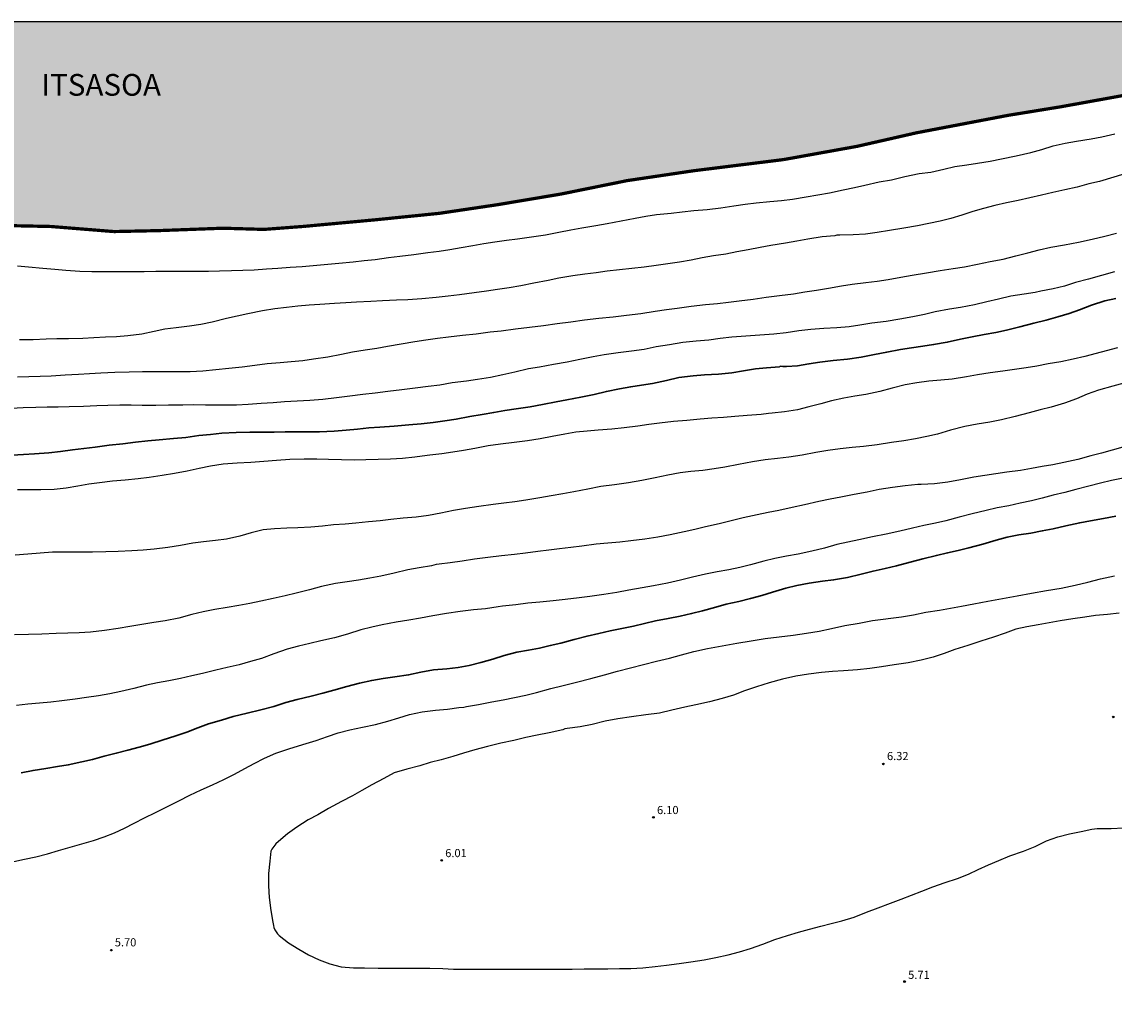
# Model space of a CAD drawing. Units: metres. Extents: x 582744 to 583095, y 4797289 to 4797540.
# Drawn here: x 582873 to 582973, y 4797449 to 4797540 of the extents above; entities that cross this region are included whole.
import ezdxf

# ---------------------------------------------------------------- set-up
doc = ezdxf.new("R2010")
doc.units = ezdxf.units.M
for name, color, linetype in [('010106', 9, 'Continuous'), ('020104', 34, 'Continuous'), ('020204', 9, 'Continuous'), ('020308', 9, 'Continuous'), ('050302', 5, 'Continuous'), ('990503', 131, 'Continuous')]:
    doc.layers.add(name, color=color, linetype=linetype)
doc.layers.add('020105', color=24, linetype='Continuous', lineweight=30)
doc.layers.add('050106', color=5, linetype='Continuous', lineweight=30)
doc.styles.add('ARIAL', font='ARIAL.TTF', dxfattribs={"height": 1})
doc.styles.add('ARIALI', font='ARIALI.TTF', dxfattribs={"height": 1})

# ---------------------------------------------------------------- blocks, each defined once
blk = doc.blocks.new('COTAPU')
blk.add_circle((0, 0), 0.075)

msp = doc.modelspace()

# ---------------------------------------------------------------- hatches: boundary and pattern name
at = {"layer": '990503'}
msp.add_hatch(color=256, dxfattribs=at).paths.add_polyline_path([(582975.17, 4797533.5), (582982.97, 4797534.6), (582991, 4797535.88), (582998.4, 4797537.77), (583004.52, 4797539.47), (583006.11, 4797540.12), (582764.07, 4797540.12), (582764.19, 4797539.87), (582766.41, 4797535.64), (582769.03, 4797532.37), (582771.6, 4797529.93), (582775.33, 4797527.51), (582778.6, 4797526.94), (582783.23, 4797525.97), (582791.15, 4797524.63), (582801.13, 4797524.02), (582807.43, 4797523.55), (582813.46, 4797522.93), (582817.78, 4797522.77), (582825.49, 4797521.98), (582829.53, 4797522.14), (582835.46, 4797521.98), (582841.91, 4797522.13), (582846.02, 4797522.3), (582859.47, 4797521.66), (582865.92, 4797521.82), (582871.42, 4797521.33), (582875.33, 4797521.25), (582881.17, 4797520.78), (582885.35, 4797520.87), (582891.22, 4797521.09), (582895.01, 4797520.98), (582898.7, 4797521.26), (582905.21, 4797521.86), (582911.15, 4797522.46), (582916.54, 4797523.26), (582922.38, 4797524.24), (582928.49, 4797525.48), (582934.62, 4797526.39), (582942.91, 4797527.42), (582949.68, 4797528.64), (582955.17, 4797529.89), (582963.61, 4797531.5), (582968.47, 4797532.29)])

# ---------------------------------------------------------------- linework, layer by layer
at = {"layer": '010106', "flags": 128}
msp.add_lwpolyline([(582744.21, 4797290.13), (583094.2, 4797290.12), (583094.21, 4797540.11), (582744.22, 4797540.12)], close=True, dxfattribs=at)
at = {"layer": '020104', "flags": 128}
for points, elevation in [([(582872.27, 4797517.61), (582873.3, 4797517.54), (582874.61, 4797517.41), (582875.71, 4797517.32), (582876.74, 4797517.23), (582878.03, 4797517.14), (582879.12, 4797517.1), (582880.15, 4797517.09), (582881.5, 4797517.09), (582882.65, 4797517.09), (582883.95, 4797517.11), (582885.04, 4797517.12), (582886.15, 4797517.12), (582887.24, 4797517.13), (582888.62, 4797517.14), (582889.89, 4797517.14), (582890.91, 4797517.17), (582892.02, 4797517.19), (582893.05, 4797517.21), (582894.09, 4797517.26), (582895.23, 4797517.33), (582896.29, 4797517.41), (582897.43, 4797517.49), (582898.53, 4797517.56), (582899.54, 4797517.65), (582900.56, 4797517.75), (582901.89, 4797517.86), (582903.22, 4797518), (582904.23, 4797518.1), (582905.26, 4797518.21), (582906.49, 4797518.38), (582907.53, 4797518.5), (582908.83, 4797518.67), (582910.1, 4797518.84), (582911.15, 4797518.96), (582912.15, 4797519.12), (582913.19, 4797519.31), (582914.25, 4797519.5), (582915.28, 4797519.67), (582916.28, 4797519.83), (582917.35, 4797519.99), (582918.38, 4797520.12), (582919.67, 4797520.29), (582920.96, 4797520.47), (582922.19, 4797520.73), (582923.28, 4797520.93), (582924.31, 4797521.12), (582925.6, 4797521.35), (582926.63, 4797521.52), (582927.93, 4797521.76), (582929.21, 4797522.01), (582930.2, 4797522.19), (582931.19, 4797522.34), (582932.53, 4797522.49), (582933.55, 4797522.6), (582934.62, 4797522.72), (582935.85, 4797522.83), (582937.12, 4797522.96), (582938.32, 4797523.16), (582939.36, 4797523.31), (582940.38, 4797523.43), (582941.63, 4797523.56), (582942.73, 4797523.65), (582943.73, 4797523.76), (582944.98, 4797523.97), (582946.08, 4797524.16), (582947.13, 4797524.36), (582948.39, 4797524.63), (582949.43, 4797524.83), (582950.41, 4797525.05), (582951.72, 4797525.37), (582952.85, 4797525.54), (582954.1, 4797525.87), (582955.42, 4797526.13), (582956.47, 4797526.27), (582957.68, 4797526.55), (582958.7, 4797526.77), (582959.79, 4797526.94), (582960.8, 4797527.09), (582961.94, 4797527.28), (582963.01, 4797527.49), (582964.36, 4797527.76), (582965.69, 4797528.06), (582966.73, 4797528.35), (582967.77, 4797528.68), (582968.87, 4797528.94), (582969.92, 4797529.13), (582971.26, 4797529.34), (582972.26, 4797529.51), (582973.45, 4797529.8)], 0.5), ([(582974.46, 4797526.15), (582973.35, 4797525.8), (582972.02, 4797525.41), (582971.05, 4797525.17), (582969.96, 4797524.88), (582968.85, 4797524.63), (582967.73, 4797524.39), (582966.7, 4797524.15), (582965.62, 4797523.9), (582964.52, 4797523.64), (582963.46, 4797523.42), (582962.39, 4797523.18), (582961.35, 4797522.92), (582960.37, 4797522.62), (582959.34, 4797522.29), (582958.32, 4797521.98), (582957.34, 4797521.73), (582956.31, 4797521.52), (582955.25, 4797521.32), (582953.98, 4797521.08), (582952.67, 4797520.89), (582951.52, 4797520.68), (582950.45, 4797520.54), (582949.33, 4797520.48), (582948.08, 4797520.46), (582947.82, 4797520.44), (582947.62, 4797520.4), (582946.45, 4797520.31), (582945.13, 4797520.08), (582944.13, 4797519.89), (582943.08, 4797519.72), (582941.73, 4797519.49), (582940.74, 4797519.32), (582939.64, 4797519.11), (582938.59, 4797518.9), (582937.58, 4797518.71), (582936.45, 4797518.54), (582935.41, 4797518.35), (582934.39, 4797518.13), (582933.3, 4797517.96), (582932.25, 4797517.8), (582931.17, 4797517.65), (582930.04, 4797517.5), (582928.91, 4797517.37), (582927.78, 4797517.26), (582926.63, 4797517.13), (582925.63, 4797516.99), (582924.59, 4797516.86), (582923.49, 4797516.71), (582922.19, 4797516.48), (582921.2, 4797516.27), (582919.89, 4797516.02), (582918.68, 4797515.78), (582917.6, 4797515.6), (582916.54, 4797515.45), (582915.51, 4797515.29), (582914.38, 4797515.13), (582913.03, 4797514.94), (582911.98, 4797514.81), (582910.88, 4797514.69), (582909.57, 4797514.58), (582908.27, 4797514.49), (582907.23, 4797514.45), (582905.92, 4797514.4), (582904.87, 4797514.34), (582903.54, 4797514.26), (582902.54, 4797514.21), (582901.5, 4797514.15), (582900.16, 4797514.07), (582899.16, 4797513.99), (582898.11, 4797513.91), (582897.08, 4797513.79), (582896, 4797513.66), (582894.88, 4797513.48), (582893.53, 4797513.2), (582892.52, 4797512.98), (582891.54, 4797512.77), (582890.22, 4797512.44), (582889.18, 4797512.22), (582888.13, 4797512.06), (582886.9, 4797511.9), (582885.87, 4797511.77), (582884.88, 4797511.57), (582883.73, 4797511.31), (582882.44, 4797511.15), (582881.4, 4797511.08), (582880.38, 4797511.03), (582879.31, 4797510.97), (582878.29, 4797510.91), (582876.98, 4797510.89), (582875.92, 4797510.88), (582874.92, 4797510.85), (582873.73, 4797510.81), (582872.47, 4797510.81)], 1), ([(582872.27, 4797507.39), (582873.31, 4797507.42), (582874.36, 4797507.45), (582875.38, 4797507.49), (582876.66, 4797507.56), (582877.91, 4797507.63), (582878.93, 4797507.68), (582879.96, 4797507.74), (582881.25, 4797507.81), (582882.56, 4797507.85), (582883.8, 4797507.87), (582884.81, 4797507.88), (582886.07, 4797507.88), (582887.14, 4797507.88), (582888.19, 4797507.88), (582889.36, 4797507.93), (582890.58, 4797508.05), (582891.76, 4797508.18), (582892.98, 4797508.32), (582894.17, 4797508.46), (582895.31, 4797508.6), (582896.49, 4797508.72), (582897.52, 4797508.8), (582898.58, 4797508.9), (582899.58, 4797509.03), (582900.89, 4797509.24), (582902.16, 4797509.49), (582903.18, 4797509.68), (582904.32, 4797509.86), (582905.4, 4797510.04), (582906.39, 4797510.2), (582907.66, 4797510.43), (582908.91, 4797510.64), (582909.92, 4797510.8), (582911, 4797510.94), (582912.01, 4797511.07), (582913.31, 4797511.22), (582914.58, 4797511.36), (582915.87, 4797511.52), (582916.87, 4797511.64), (582918.18, 4797511.8), (582919.49, 4797511.96), (582920.77, 4797512.12), (582922.02, 4797512.3), (582923.29, 4797512.47), (582924.56, 4797512.63), (582925.88, 4797512.78), (582927.2, 4797512.93), (582928.44, 4797513.07), (582929.74, 4797513.24), (582931.06, 4797513.43), (582932.1, 4797513.59), (582933.11, 4797513.73), (582934.39, 4797513.9), (582935.7, 4797514.04), (582936.8, 4797514.14), (582937.82, 4797514.26), (582938.81, 4797514.38), (582940.1, 4797514.54), (582941.29, 4797514.74), (582942.53, 4797514.89), (582943.82, 4797515.04), (582944.88, 4797515.21), (582945.93, 4797515.39), (582947.04, 4797515.57), (582948.24, 4797515.77), (582949.23, 4797515.92), (582950.49, 4797516.08), (582951.53, 4797516.21), (582952.54, 4797516.36), (582953.72, 4797516.58), (582954.77, 4797516.76), (582956.07, 4797516.97), (582957.33, 4797517.18), (582958.53, 4797517.37), (582959.58, 4797517.53), (582960.78, 4797517.78), (582961.94, 4797518.01), (582963.14, 4797518.25), (582964.33, 4797518.54), (582965.44, 4797518.83), (582966.46, 4797519.09), (582967.55, 4797519.34), (582968.82, 4797519.57), (582970.1, 4797519.81), (582971.36, 4797520.07), (582972.52, 4797520.36), (582973.61, 4797520.63)], 1.5), ([(582973.41, 4797517.06), (582972.23, 4797516.72), (582971.02, 4797516.39), (582969.83, 4797516.07), (582968.8, 4797515.75), (582967.77, 4797515.49), (582966.63, 4797515.28), (582966.09, 4797515.17), (582965.08, 4797515.01), (582963.85, 4797514.81), (582962.72, 4797514.54), (582961.66, 4797514.29), (582960.5, 4797514.03), (582959.22, 4797513.79), (582958.2, 4797513.61), (582956.88, 4797513.38), (582955.9, 4797513.14), (582954.82, 4797512.91), (582953.63, 4797512.7), (582952.35, 4797512.5), (582951.04, 4797512.32), (582949.93, 4797512.14), (582948.94, 4797512.01), (582947.82, 4797511.91), (582946.61, 4797511.84), (582945.42, 4797511.76), (582944.31, 4797511.64), (582943.15, 4797511.45), (582942, 4797511.32), (582940.73, 4797511.22), (582939.44, 4797511.14), (582938.14, 4797511.05), (582937.07, 4797510.92), (582936.02, 4797510.78), (582934.84, 4797510.66), (582933.62, 4797510.54), (582932.38, 4797510.35), (582931.15, 4797510.14), (582930.04, 4797509.92), (582928.88, 4797509.74), (582927.67, 4797509.6), (582926.38, 4797509.42), (582925.35, 4797509.24), (582924.12, 4797508.98), (582922.94, 4797508.73), (582921.7, 4797508.51), (582920.39, 4797508.29), (582919.38, 4797508.11), (582918.13, 4797507.83), (582917.03, 4797507.56), (582915.89, 4797507.33), (582914.68, 4797507.14), (582913.68, 4797507), (582912.36, 4797506.82), (582911.22, 4797506.63), (582910.13, 4797506.48), (582908.95, 4797506.33), (582907.72, 4797506.18), (582906.43, 4797506.03), (582905.24, 4797505.88), (582904.12, 4797505.74), (582902.93, 4797505.59), (582901.69, 4797505.44), (582900.42, 4797505.28), (582899.24, 4797505.19), (582898.05, 4797505.15), (582896.9, 4797505.09), (582895.85, 4797505), (582894.74, 4797504.92), (582893.54, 4797504.83), (582892.47, 4797504.77), (582891.44, 4797504.76), (582890.26, 4797504.76), (582889.93, 4797504.76), (582889.62, 4797504.78), (582888.52, 4797504.79), (582887.51, 4797504.78), (582886.19, 4797504.76), (582885.04, 4797504.74), (582883.78, 4797504.75), (582882.77, 4797504.77), (582881.71, 4797504.77), (582880.61, 4797504.75), (582879.6, 4797504.7), (582878.37, 4797504.66), (582877.05, 4797504.61), (582876.04, 4797504.59), (582875.01, 4797504.58), (582873.98, 4797504.56), (582872.81, 4797504.52), (582871.7, 4797504.47)], 2), ([(582973.69, 4797510.07), (582970.68, 4797509.26), (582969.59, 4797509.01), (582968.47, 4797508.78), (582967.31, 4797508.57), (582966.26, 4797508.38), (582965.26, 4797508.21), (582964.21, 4797508.06), (582963.11, 4797507.91), (582961.94, 4797507.75), (582960.8, 4797507.56), (582959.77, 4797507.38), (582958.46, 4797507.18), (582957.41, 4797507.08), (582956.31, 4797506.97), (582955.18, 4797506.82), (582954.11, 4797506.64), (582952.92, 4797506.33), (582951.78, 4797506.02), (582950.5, 4797505.76), (582949.47, 4797505.59), (582948.46, 4797505.42), (582947.34, 4797505.18), (582946.33, 4797504.9), (582945.25, 4797504.62), (582944.2, 4797504.35), (582943, 4797504.17), (582941.86, 4797504.04), (582941.52, 4797504), (582940.84, 4797503.92), (582939.56, 4797503.82), (582938.4, 4797503.72), (582937.37, 4797503.64), (582936.3, 4797503.56), (582935.23, 4797503.48), (582933.99, 4797503.37), (582932.76, 4797503.25), (582931.48, 4797503.1), (582930.48, 4797502.98), (582929.48, 4797502.85), (582928.21, 4797502.69), (582927.08, 4797502.56), (582925.82, 4797502.46), (582924.8, 4797502.38), (582923.76, 4797502.27), (582922.75, 4797502.11), (582921.56, 4797501.87), (582920.46, 4797501.66), (582919.3, 4797501.47), (582918.07, 4797501.32), (582916.82, 4797501.17), (582915.67, 4797501.01), (582914.45, 4797500.78), (582913.4, 4797500.59), (582912.41, 4797500.43), (582911.4, 4797500.29), (582910.28, 4797500.17), (582910.04, 4797500.13), (582908.92, 4797499.97), (582907.76, 4797499.86), (582906.67, 4797499.8), (582905.53, 4797499.76), (582904.4, 4797499.72), (582903.36, 4797499.7), (582902.15, 4797499.73), (582900.95, 4797499.77), (582899.89, 4797499.79), (582898.7, 4797499.8), (582897.39, 4797499.76), (582896.15, 4797499.68), (582895, 4797499.58), (582893.78, 4797499.49), (582892.52, 4797499.42), (582891.24, 4797499.32), (582890.06, 4797499.16), (582889.04, 4797498.94), (582887.91, 4797498.7), (582886.74, 4797498.47), (582885.63, 4797498.27), (582884.41, 4797498.11), (582883.42, 4797497.98), (582882.2, 4797497.87), (582881.03, 4797497.75), (582879.85, 4797497.61), (582878.86, 4797497.48), (582877.83, 4797497.31), (582876.76, 4797497.12), (582875.65, 4797497), (582874.42, 4797496.96), (582873.38, 4797496.96), (582872.29, 4797496.97)], 3), ([(582977.65, 4797507.71), (582973.25, 4797506.51), (582971.95, 4797506.16), (582970.88, 4797505.78), (582969.91, 4797505.37), (582968.81, 4797504.96), (582967.57, 4797504.58), (582966.57, 4797504.33), (582965.54, 4797504.07), (582964.27, 4797503.72), (582962.99, 4797503.41), (582961.92, 4797503.2), (582960.74, 4797503.01), (582959.61, 4797502.8), (582958.31, 4797502.46), (582957.1, 4797502.11), (582956.11, 4797501.87), (582955.07, 4797501.66), (582953.99, 4797501.49), (582952.87, 4797501.32), (582951.52, 4797501.12), (582950.26, 4797500.97), (582949.24, 4797500.86), (582948.13, 4797500.74), (582946.98, 4797500.58), (582945.88, 4797500.4), (582944.63, 4797500.17), (582943.4, 4797499.97), (582942.36, 4797499.85), (582941.22, 4797499.72), (582940.05, 4797499.54), (582938.74, 4797499.3), (582937.49, 4797499.04), (582936.5, 4797498.89), (582935.45, 4797498.76), (582934.37, 4797498.64), (582933.36, 4797498.52), (582932.24, 4797498.32), (582931.08, 4797498.07), (582929.83, 4797497.83), (582928.61, 4797497.62), (582927.31, 4797497.43), (582926.06, 4797497.26), (582924.87, 4797497.04), (582923.57, 4797496.78), (582922.57, 4797496.59), (582921.49, 4797496.41), (582920.44, 4797496.23), (582919.14, 4797496), (582918.14, 4797495.85), (582917.12, 4797495.72), (582916.12, 4797495.6), (582914.82, 4797495.44), (582913.59, 4797495.25), (582912.47, 4797495.05), (582911.32, 4797494.81), (582910.17, 4797494.6), (582909.02, 4797494.44), (582907.84, 4797494.34), (582906.71, 4797494.22), (582905.72, 4797494.11), (582904.63, 4797494), (582903.48, 4797493.88), (582902.48, 4797493.8), (582901.4, 4797493.74), (582900.39, 4797493.61), (582899.33, 4797493.51), (582898.12, 4797493.46), (582897.1, 4797493.43), (582895.98, 4797493.37), (582894.93, 4797493.26), (582893.83, 4797493), (582892.77, 4797492.68), (582891.56, 4797492.42), (582890.52, 4797492.29), (582889.44, 4797492.17), (582888.43, 4797492.03), (582887.3, 4797491.83), (582886.15, 4797491.64), (582884.87, 4797491.5), (582883.86, 4797491.41), (582882.82, 4797491.33), (582881.55, 4797491.27), (582880.42, 4797491.24), (582879.18, 4797491.22), (582877.86, 4797491.21), (582876.83, 4797491.21), (582875.51, 4797491.2), (582874.38, 4797491.13), (582873.22, 4797491.04), (582872.08, 4797490.95)], 3.5), ([(582974.17, 4797500.89), (582973.19, 4797500.62), (582972.21, 4797500.35), (582971.24, 4797500.09), (582970.02, 4797499.77), (582968.74, 4797499.48), (582967.74, 4797499.28), (582966.76, 4797499.1), (582965.75, 4797498.93), (582964.74, 4797498.76), (582963.48, 4797498.58), (582962.48, 4797498.44), (582961.46, 4797498.29), (582960.46, 4797498.13), (582959.21, 4797497.9), (582958.05, 4797497.68), (582956.82, 4797497.51), (582955.6, 4797497.45), (582955.28, 4797497.45), (582954.12, 4797497.33), (582952.96, 4797497.18), (582951.72, 4797496.98), (582950.6, 4797496.75), (582949.42, 4797496.53), (582948.18, 4797496.3), (582947.2, 4797496.1), (582946.15, 4797495.88), (582944.84, 4797495.59), (582943.71, 4797495.32), (582942.48, 4797495.06), (582941.5, 4797494.87), (582940.48, 4797494.66), (582939.18, 4797494.38), (582938.08, 4797494.11), (582936.97, 4797493.84), (582935.71, 4797493.55), (582934.72, 4797493.32), (582933.74, 4797493.1), (582932.44, 4797492.82), (582931.32, 4797492.59), (582930.13, 4797492.4), (582928.84, 4797492.25), (582927.8, 4797492.14), (582926.69, 4797492.04), (582925.63, 4797491.94), (582924.32, 4797491.78), (582923.29, 4797491.66), (582922.26, 4797491.53), (582921.25, 4797491.4), (582920.24, 4797491.28), (582919.12, 4797491.13), (582918.11, 4797491), (582916.9, 4797490.87), (582915.64, 4797490.72), (582914.41, 4797490.56), (582913.28, 4797490.4), (582912.18, 4797490.22), (582911.16, 4797490.12), (582910.87, 4797490.09), (582910.44, 4797489.94), (582909.3, 4797489.77), (582908.28, 4797489.58), (582907, 4797489.29), (582905.78, 4797489), (582904.76, 4797488.81), (582903.72, 4797488.64), (582902.66, 4797488.48), (582901.6, 4797488.33), (582900.32, 4797488.06), (582899.2, 4797487.75), (582897.98, 4797487.44), (582896.95, 4797487.19), (582895.86, 4797486.94), (582894.72, 4797486.69), (582893.71, 4797486.48), (582892.69, 4797486.29), (582891.6, 4797486.11), (582890.47, 4797485.93), (582889.4, 4797485.71), (582888.36, 4797485.48), (582887.15, 4797485.14), (582885.9, 4797484.88), (582884.85, 4797484.72), (582883.74, 4797484.55), (582882.65, 4797484.37), (582881.57, 4797484.19), (582880.3, 4797483.99), (582879, 4797483.85), (582877.97, 4797483.79), (582876.93, 4797483.74), (582875.86, 4797483.7), (582874.52, 4797483.66), (582873.3, 4797483.63), (582872, 4797483.6)], 4), ([(582974.21, 4797498.04), (582973.13, 4797497.82), (582972.13, 4797497.57), (582971.06, 4797497.3), (582969.84, 4797496.99), (582968.83, 4797496.73), (582967.76, 4797496.47), (582966.76, 4797496.2), (582965.75, 4797495.95), (582964.72, 4797495.72), (582963.66, 4797495.5), (582962.6, 4797495.29), (582961.59, 4797495.07), (582960.3, 4797494.76), (582959.11, 4797494.43), (582957.87, 4797494.12), (582956.9, 4797493.89), (582955.85, 4797493.66), (582954.8, 4797493.43), (582953.61, 4797493.14), (582952.38, 4797492.89), (582951.11, 4797492.64), (582949.83, 4797492.36), (582948.82, 4797492.14), (582947.82, 4797491.91), (582946.68, 4797491.59), (582945.51, 4797491.3), (582944.24, 4797491.04), (582943.19, 4797490.84), (582942.1, 4797490.64), (582941.1, 4797490.39), (582939.85, 4797490.04), (582938.88, 4797489.8), (582937.85, 4797489.6), (582936.78, 4797489.4), (582935.72, 4797489.2), (582934.52, 4797488.91), (582933.39, 4797488.62), (582932.19, 4797488.35), (582930.9, 4797488.1), (582929.87, 4797487.92), (582928.63, 4797487.7), (582927.54, 4797487.49), (582926.34, 4797487.3), (582925.06, 4797487.13), (582924.06, 4797487.01), (582922.77, 4797486.85), (582921.67, 4797486.73), (582920.44, 4797486.6), (582919.34, 4797486.5), (582918.21, 4797486.37), (582916.99, 4797486.24), (582916.59, 4797486.18), (582915.42, 4797485.98), (582914.32, 4797485.9), (582913.08, 4797485.75), (582911.84, 4797485.57), (582910.58, 4797485.35), (582909.42, 4797485.13), (582908.36, 4797484.94), (582907.18, 4797484.76), (582905.91, 4797484.52), (582904.94, 4797484.3), (582903.93, 4797484.04), (582902.69, 4797483.66), (582901.5, 4797483.33), (582900.23, 4797483.04), (582899.24, 4797482.8), (582898.19, 4797482.55), (582897.14, 4797482.26), (582895.92, 4797481.83), (582894.76, 4797481.42), (582893.77, 4797481.12), (582892.72, 4797480.83), (582891.61, 4797480.57), (582890.57, 4797480.32), (582889.34, 4797480.02), (582888.35, 4797479.8), (582887.32, 4797479.57), (582886.24, 4797479.36), (582885.2, 4797479.16), (582884.18, 4797478.94), (582883.02, 4797478.65), (582881.8, 4797478.36), (582880.8, 4797478.15), (582879.76, 4797477.98), (582878.65, 4797477.82), (582877.6, 4797477.67), (582876.37, 4797477.5), (582875.36, 4797477.39), (582874.3, 4797477.3), (582873.24, 4797477.2), (582872.18, 4797477.09)], 4.5), ([(582871.94, 4797462.69), (582872.94, 4797462.89), (582873.98, 4797463.13), (582875.04, 4797463.4), (582876.07, 4797463.69), (582877.13, 4797464), (582878.2, 4797464.32), (582879.28, 4797464.63), (582880.28, 4797464.95), (582881.22, 4797465.33), (582882.14, 4797465.77), (582883.05, 4797466.23), (582883.99, 4797466.72), (582885, 4797467.21), (582886.06, 4797467.73), (582887.14, 4797468.28), (582888.18, 4797468.81), (582889.22, 4797469.29), (582890.25, 4797469.77), (582891.29, 4797470.24), (582892.3, 4797470.74), (582893.23, 4797471.25), (582894.11, 4797471.74), (582895.06, 4797472.23), (582896.1, 4797472.69), (582897.3, 4797473.08), (582898.59, 4797473.47), (582899.8, 4797473.85), (582900.86, 4797474.22), (582901.85, 4797474.54), (582902.93, 4797474.82), (582904.1, 4797475.08), (582905.3, 4797475.33), (582906.42, 4797475.62), (582907.43, 4797475.93), (582908.42, 4797476.25), (582909.58, 4797476.49), (582910.82, 4797476.65), (582911.91, 4797476.74), (582912.98, 4797476.88), (582913.43, 4797476.91), (582913.69, 4797476.98), (582914.78, 4797477.17), (582916.02, 4797477.4), (582917.06, 4797477.59), (582918.11, 4797477.8), (582919.15, 4797478.04), (582920.14, 4797478.28), (582921.45, 4797478.63), (582922.59, 4797478.92), (582923.83, 4797479.23), (582925.15, 4797479.55), (582926.41, 4797479.9), (582927.59, 4797480.24), (582928.78, 4797480.56), (582929.98, 4797480.87), (582931.2, 4797481.16), (582932.38, 4797481.45), (582933.5, 4797481.75), (582934.64, 4797482.04), (582935.88, 4797482.33), (582937.23, 4797482.59), (582938.59, 4797482.83), (582939.91, 4797483.05), (582941.22, 4797483.24), (582942.5, 4797483.42), (582943.78, 4797483.57), (582945.01, 4797483.74), (582946.18, 4797483.93), (582947.32, 4797484.18), (582948.56, 4797484.44), (582949.88, 4797484.68), (582951.1, 4797484.91), (582953.77, 4797485.26), (582954.87, 4797485.45), (582956.02, 4797485.68), (582957.29, 4797485.88), (582958.29, 4797486.04), (582959.32, 4797486.23), (582960.45, 4797486.45), (582961.73, 4797486.7), (582963.09, 4797486.94), (582964.43, 4797487.18), (582965.77, 4797487.42), (582967.16, 4797487.67), (582968.51, 4797487.91), (582969.78, 4797488.18), (582970.97, 4797488.46), (582972.13, 4797488.76), (582973.42, 4797489.04)], 5.5), ([(582973.86, 4797485.6), (582972.76, 4797485.48), (582971.67, 4797485.36), (582970.67, 4797485.23), (582969.58, 4797485.07), (582968.42, 4797484.88), (582967.38, 4797484.69), (582966.37, 4797484.51), (582965.32, 4797484.33), (582964.32, 4797484.1), (582963.34, 4797483.76), (582962.25, 4797483.38), (582961.09, 4797483), (582959.88, 4797482.62), (582958.69, 4797482.24), (582957.71, 4797481.88), (582956.7, 4797481.54), (582955.58, 4797481.25), (582954.38, 4797481.01), (582953.1, 4797480.81), (582951.93, 4797480.64), (582950.87, 4797480.48), (582949.71, 4797480.37), (582948.43, 4797480.28), (582947.43, 4797480.22), (582946.41, 4797480.13), (582945.2, 4797479.97), (582944.05, 4797479.77), (582942.82, 4797479.5), (582941.57, 4797479.18), (582940.4, 4797478.81), (582939.29, 4797478.42), (582938.29, 4797478.04), (582937.25, 4797477.71), (582936.08, 4797477.42), (582934.81, 4797477.14), (582933.79, 4797476.92), (582932.59, 4797476.63), (582931.47, 4797476.38), (582930.21, 4797476.2), (582928.89, 4797476.04), (582927.63, 4797475.86), (582926.47, 4797475.64), (582925.27, 4797475.33), (582924.14, 4797475.1), (582922.96, 4797474.94), (582922.75, 4797474.92), (582922.55, 4797474.82), (582921.29, 4797474.56), (582920.19, 4797474.34), (582919.14, 4797474.11), (582918.03, 4797473.85), (582916.83, 4797473.59), (582915.61, 4797473.29), (582914.43, 4797472.98), (582913.41, 4797472.69), (582912.43, 4797472.36), (582911.33, 4797472.07), (582910.34, 4797471.81), (582909.36, 4797471.52), (582908.16, 4797471.21), (582907.02, 4797470.85), (582906.04, 4797470.33), (582904.96, 4797469.75), (582904.03, 4797469.24), (582903.15, 4797468.73), (582902.16, 4797468.21), (582900.95, 4797467.57), (582899.96, 4797466.99), (582899.07, 4797466.53), (582898.03, 4797465.86), (582897.18, 4797465.25), (582896.34, 4797464.54), (582896.1, 4797464.31), (582895.9, 4797464.07), (582895.74, 4797463.84), (582895.63, 4797463.64), (582895.53, 4797462.72), (582895.43, 4797461.57), (582895.41, 4797460.44), (582895.49, 4797459.38), (582895.63, 4797458.16), (582895.81, 4797457.08), (582895.87, 4797456.78), (582895.92, 4797456.59), (582896, 4797456.4), (582896.24, 4797456.03), (582896.4, 4797455.85), (582897.27, 4797455.19), (582898.23, 4797454.61), (582899.1, 4797454.07), (582900.09, 4797453.61), (582901.09, 4797453.25), (582902.13, 4797452.98), (582903.27, 4797452.88), (582904.28, 4797452.88), (582905.53, 4797452.86), (582906.71, 4797452.86), (582907.87, 4797452.86), (582909.15, 4797452.85), (582910.28, 4797452.85), (582911.49, 4797452.82), (582912.49, 4797452.77), (582913.77, 4797452.75), (582914.98, 4797452.75), (582916.15, 4797452.75), (582917.41, 4797452.75), (582918.75, 4797452.75), (582919.93, 4797452.75), (582921.02, 4797452.76), (582922.19, 4797452.76), (582923.42, 4797452.77), (582924.52, 4797452.78), (582925.65, 4797452.79), (582926.7, 4797452.79), (582927.77, 4797452.81), (582928.83, 4797452.81), (582929.92, 4797452.89), (582931.08, 4797453.02), (582932.1, 4797453.13), (582933.29, 4797453.29), (582934.36, 4797453.43), (582935.58, 4797453.61), (582936.67, 4797453.83), (582937.8, 4797454.09), (582938.83, 4797454.35), (582939.86, 4797454.65), (582940.99, 4797455.08), (582942.11, 4797455.49), (582943.28, 4797455.86), (582944.29, 4797456.17), (582945.3, 4797456.46), (582946.34, 4797456.72), (582947.29, 4797456.97), (582948.29, 4797457.23), (582949.4, 4797457.57), (582950.55, 4797458.01), (582951.63, 4797458.43), (582952.76, 4797458.84), (582953.74, 4797459.22), (582954.69, 4797459.58), (582955.66, 4797459.96), (582956.68, 4797460.36), (582957.81, 4797460.75), (582958.94, 4797461.12), (582959.95, 4797461.53), (582960.86, 4797461.95), (582961.79, 4797462.38), (582962.75, 4797462.79), (582963.78, 4797463.21), (582965.02, 4797463.64), (582966.1, 4797464.08), (582967.16, 4797464.59), (582968.19, 4797464.96), (582969.27, 4797465.23), (582970.34, 4797465.46), (582971.33, 4797465.66), (582971.83, 4797465.72), (582973.1, 4797465.72), (582974.26, 4797465.8)], 6)]:
    msp.add_lwpolyline(points, dxfattribs=dict(at, elevation=elevation))
at = {"layer": '020105', "flags": 128}
for points, elevation in [([(582973.53, 4797514.62), (582972.51, 4797514.38), (582971.3, 4797513.99), (582970.18, 4797513.57), (582969.23, 4797513.24), (582968.2, 4797512.91), (582967.11, 4797512.6), (582965.98, 4797512.32), (582964.7, 4797511.99), (582963.47, 4797511.69), (582962.46, 4797511.48), (582961.39, 4797511.28), (582960.3, 4797511.08), (582959.23, 4797510.87), (582958, 4797510.58), (582956.74, 4797510.36), (582955.73, 4797510.21), (582954.71, 4797510.06), (582953.69, 4797509.9), (582952.42, 4797509.66), (582951.28, 4797509.43), (582950.06, 4797509.2), (582948.79, 4797509.02), (582947.48, 4797508.88), (582946.26, 4797508.75), (582945.24, 4797508.57), (582944.19, 4797508.41), (582943.17, 4797508.35), (582942.84, 4797508.34), (582942.59, 4797508.36), (582942.52, 4797508.31), (582941.34, 4797508.22), (582940.33, 4797508.11), (582939.2, 4797507.93), (582938.13, 4797507.76), (582936.91, 4797507.64), (582935.61, 4797507.57), (582934.56, 4797507.49), (582933.26, 4797507.31), (582932.11, 4797507.05), (582930.82, 4797506.77), (582929.81, 4797506.62), (582928.81, 4797506.47), (582927.79, 4797506.29), (582926.58, 4797506.04), (582925.44, 4797505.76), (582924.22, 4797505.51), (582922.92, 4797505.25), (582921.94, 4797505.07), (582920.68, 4797504.83), (582919.54, 4797504.62), (582918.24, 4797504.43), (582917.22, 4797504.28), (582916.19, 4797504.11), (582915.13, 4797503.92), (582913.97, 4797503.72), (582912.71, 4797503.48), (582911.68, 4797503.32), (582910.6, 4797503.18), (582909.48, 4797503.05), (582908.36, 4797502.95), (582907.02, 4797502.85), (582905.7, 4797502.75), (582904.68, 4797502.67), (582903.64, 4797502.57), (582902.57, 4797502.47), (582901.47, 4797502.38), (582900.12, 4797502.32), (582899.07, 4797502.32), (582898, 4797502.32), (582896.97, 4797502.31), (582895.93, 4797502.29), (582894.9, 4797502.28), (582893.69, 4797502.28), (582892.43, 4797502.25), (582891.13, 4797502.18), (582890.07, 4797502.08), (582888.99, 4797501.96), (582887.79, 4797501.8), (582886.65, 4797501.69), (582885.35, 4797501.58), (582884.3, 4797501.48), (582883.15, 4797501.35), (582882, 4797501.22), (582880.73, 4797501.07), (582879.43, 4797500.91), (582878.41, 4797500.79), (582877.34, 4797500.65), (582876.23, 4797500.51), (582875.17, 4797500.39), (582873.85, 4797500.27), (582872.83, 4797500.22), (582871.78, 4797500.17)], 2.5), ([(582872.61, 4797470.87), (582873.71, 4797471.09), (582874.9, 4797471.28), (582875.98, 4797471.44), (582876.96, 4797471.6), (582878.2, 4797471.87), (582879.18, 4797472.11), (582880.27, 4797472.39), (582881.38, 4797472.67), (582882.46, 4797472.95), (582883.5, 4797473.23), (582884.47, 4797473.51), (582885.72, 4797473.9), (582886.79, 4797474.25), (582887.88, 4797474.63), (582888.91, 4797475.01), (582889.89, 4797475.37), (582891.08, 4797475.72), (582892.17, 4797476.05), (582893.44, 4797476.37), (582894.7, 4797476.66), (582895.92, 4797476.99), (582897.03, 4797477.34), (582898.06, 4797477.63), (582899.34, 4797477.94), (582900.44, 4797478.22), (582901.43, 4797478.48), (582902.65, 4797478.82), (582903.81, 4797479.12), (582904.94, 4797479.39), (582906, 4797479.58), (582907.08, 4797479.73), (582908.34, 4797479.9), (582909.45, 4797480.14), (582910.62, 4797480.36), (582911.86, 4797480.47), (582912.9, 4797480.57), (582913.91, 4797480.76), (582914.99, 4797481.04), (582916.11, 4797481.34), (582917.14, 4797481.68), (582918.32, 4797482), (582919.38, 4797482.18), (582920.4, 4797482.37), (582921.4, 4797482.6), (582922.37, 4797482.83), (582923.6, 4797483.15), (582924.79, 4797483.47), (582925.86, 4797483.71), (582926.93, 4797483.95), (582928.01, 4797484.18), (582929.07, 4797484.4), (582930.09, 4797484.64), (582931.11, 4797484.88), (582932.27, 4797485.1), (582933.36, 4797485.32), (582934.42, 4797485.55), (582935.43, 4797485.8), (582936.65, 4797486.15), (582937.62, 4797486.41), (582938.78, 4797486.66), (582939.86, 4797486.94), (582940.91, 4797487.22), (582941.9, 4797487.52), (582943.1, 4797487.91), (582944.14, 4797488.15), (582945.28, 4797488.36), (582946.49, 4797488.53), (582947.52, 4797488.66), (582948.81, 4797488.88), (582950.06, 4797489.2), (582951.16, 4797489.47), (582952.27, 4797489.72), (582953.32, 4797489.96), (582954.59, 4797490.28), (582955.76, 4797490.6), (582956.99, 4797490.92), (582958.02, 4797491.15), (582959.01, 4797491.38), (582960, 4797491.62), (582961.28, 4797491.96), (582962.51, 4797492.33), (582963.53, 4797492.59), (582964.59, 4797492.8), (582965.7, 4797492.98), (582966.76, 4797493.17), (582967.76, 4797493.37), (582968.94, 4797493.65), (582970.21, 4797493.93), (582971.21, 4797494.12), (582972.41, 4797494.33), (582973.53, 4797494.53)], 5)]:
    msp.add_lwpolyline(points, dxfattribs=dict(at, elevation=elevation))
at = {"layer": '050106', "const_width": 0.3, "flags": 128}
for points in [[(582968.47, 4797532.29), (582975.17, 4797533.5)], [(582955.17, 4797529.89), (582963.61, 4797531.5)], [(582963.61, 4797531.5), (582968.47, 4797532.29)], [(582949.68, 4797528.64), (582955.17, 4797529.89)], [(582942.91, 4797527.42), (582949.68, 4797528.64)], [(582934.62, 4797526.39), (582942.91, 4797527.42)], [(582928.49, 4797525.48), (582934.62, 4797526.39)], [(582922.38, 4797524.24), (582928.49, 4797525.48)], [(582911.15, 4797522.46), (582916.54, 4797523.26)], [(582916.54, 4797523.26), (582922.38, 4797524.24)], [(582905.21, 4797521.86), (582911.15, 4797522.46)], [(582871.42, 4797521.33), (582875.33, 4797521.25)], [(582875.33, 4797521.25), (582881.17, 4797520.78)], [(582895.01, 4797520.98), (582898.7, 4797521.26)], [(582898.7, 4797521.26), (582905.21, 4797521.86)], [(582881.17, 4797520.78), (582885.35, 4797520.87)], [(582885.35, 4797520.87), (582891.22, 4797521.09)], [(582891.22, 4797521.09), (582895.01, 4797520.98)]]:
    msp.add_lwpolyline(points, dxfattribs=at)

# ---------------------------------------------------------------- block references
at = {"layer": '020204', "rotation": 359.9987685839998}
for p in [(582973.3, 4797476.02, 6.31), (582952.11, 4797471.68, 6.32), (582930.91, 4797466.76, 6.1), (582911.39, 4797462.79, 6.01), (582880.93, 4797454.51, 5.7), (582954.06, 4797451.62, 5.71)]:
    msp.add_blockref('COTAPU', p, dxfattribs=at)

# ---------------------------------------------------------------- texts
at = {"layer": '020308', "style": 'ARIAL'}
for s, p in [('6.32', (582952.44, 4797472.04, 6.32)), ('6.10', (582931.24, 4797467.06, 6.1)), ('6.01', (582911.71, 4797463.09, 6.01)), ('5.70', (582881.25, 4797454.86, 5.7)), ('5.71', (582954.39, 4797451.86, 5.71))]:
    msp.add_text(s, height=0.75, rotation=359.9988, dxfattribs=at).set_placement(p)
at = {"layer": '050302', "style": 'ARIALI'}
msp.add_text('KANTAURI    ITSASOA', height=2, rotation=359.9988, dxfattribs=at).set_placement((582858.85, 4797533.31))

doc.saveas('drawing.dxf')
